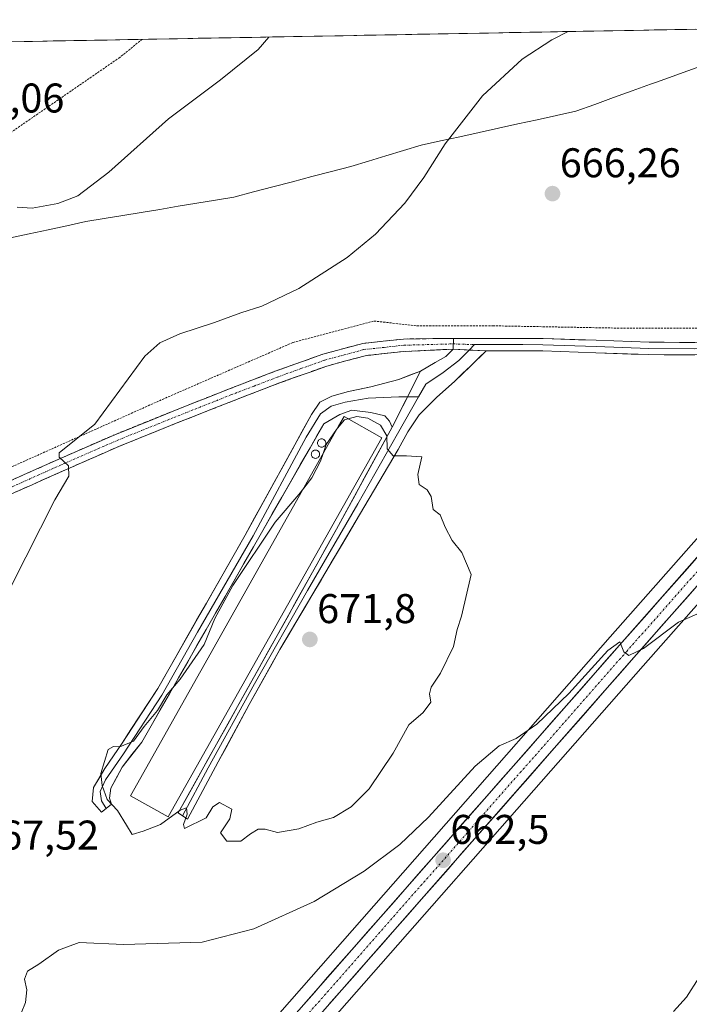
# Model space of a CAD drawing. Units: metres. Extents: x 624086 to 627529, y 4752687 to 4755063.
# Drawn here: x 626299 to 626460, y 4754809 to 4755047 of the extents above; entities that cross this region are included whole.
import ezdxf
from ezdxf.enums import TextEntityAlignment as Align

# ---------------------------------------------------------------- set-up
doc = ezdxf.new("R2010")
doc.units = ezdxf.units.M
doc.header["$MEASUREMENT"] = 0
for name, pattern in [('TRAZO_Y_PUNTO', [1, 0.5, -0.25, 0, -0.25]), ('TRAZOS', [0.75, 0.5, -0.25]), ('TRAZOSX2', [1.5, 1, -0.5])]:
    doc.linetypes.add(name, pattern=pattern)
for name, color, linetype, lineweight in [('Alambrada', 19, 'TRAZOS', 0), ('Camino', 19, 'TRAZOSX2', 0), ('Camino Cxs', 19, 'Continuous', 0), ('Camino eje', 19, 'TRAZO_Y_PUNTO', 0), ('Carretera de calzada única', 19, 'Continuous', 13), ('Carretera de calzada única Cxs', 19, 'Continuous', 13), ('Carretera de calzada única eje', 19, 'TRAZO_Y_PUNTO', 0), ('Carátula', 7, 'Continuous', 5), ('Curva de nivel normal', 36, 'Continuous', 0), ('Edificación industrial', 135, 'Continuous', 13), ('Edificación industrial Cxs', 135, 'Continuous', 13), ('Entidad de ámbito territorial', 19, 'Continuous', 0), ('Entidad de ámbito territorial CxS', 92, 'Continuous', 0), ('Layer 0', 7, 'Continuous', 0), ('Municipio CxS', 142, 'Continuous', 0), ('Núcleo urbano CxS', 19, 'Continuous', 0), ('Prado CxS', 92, 'Continuous', 0), ('Punto de cota en terreno', 7, 'Continuous', 0), ('Rótulo de punto de cota en terreno', 19, 'Continuous', 0), ('Silo', 1, 'Continuous', 0), ('Silo Cxs', 1, 'Continuous', 0)]:
    doc.layers.add(name, color=color, linetype=linetype, lineweight=lineweight)
doc.styles.add('Arial', font='txt', dxfattribs={"height": 0.2})

# ---------------------------------------------------------------- blocks, each defined once
blk = doc.blocks.new('*U152')
at = {"layer": 'Prado CxS', "color": 92, "linetype": 'Continuous', "lineweight": 0}
for points in [[(626285.97, 4754704.05, 655.95), (626300.52, 4754721.21, 657.12), (626336.28, 4754762.07, 657.91), (626359.78, 4754788.61, 659.28), (626449.37, 4754890.63, 664.46), (626495.06, 4754942.43, 665.46), (626505.16, 4754953.49, 666.14), (626505.22, 4754953.56, 666.14), (626508.04, 4754956.88, 666.45), (626515.71, 4754965.89, 667.47), (626520.76, 4754971.82, 668.57), (626540.37, 4754993.25, 669.41), (626585.79, 4755044.49, 668.42)], [(626257.21, 4755040.5, 656.88), (626573.77, 4755046.3, 668.75), (626532.72, 4755000.15, 668.37), (626521.16, 4754987.7, 668.01), (626512.84, 4754978.82, 667.53), (626512.74, 4754978.71, 667.52), (626506.1, 4754970.89, 667.03), (626498.86, 4754962.4, 666.66), (626497.26, 4754960.53, 666.58), (626487.19, 4754949.49, 666.16), (626441.42, 4754897.62, 665.03), (626351.85, 4754795.61, 659.83), (626328.33, 4754769.05, 658.67), (626293.09, 4754728.78, 657.01)]]:
    blk.add_polyline3d(points, dxfattribs=at)
blk = doc.blocks.new('*U186')
at = {"layer": 'Curva de nivel normal', "color": 36, "linetype": 'Continuous', "lineweight": 0}
blk.add_polyline3d([(626298.4, 4755001.3, 660), (626302.04, 4755001.07, 660), (626308.24, 4755002.21, 660), (626313.03, 4755004.08, 660), (626320.51, 4755009.73, 660), (626334.92, 4755022.63, 660), (626347.42, 4755032.02, 660), (626356.53, 4755039.35, 660), (626359.15, 4755042.37, 660)], dxfattribs=at)
blk = doc.blocks.new('5PATER')
at = {"layer": 'Carátula', "linetype": 'Continuous', "lineweight": 5}
h = blk.add_hatch(color=250, dxfattribs=at)
edge = h.paths.add_edge_path()
edge.add_ellipse((0, 0.01), major_axis=(-1.33, -1.34), ratio=0.999422, start_angle=0, end_angle=360)

msp = doc.modelspace()

# ---------------------------------------------------------------- linework, layer by layer
at = {"layer": 'Alambrada', "color": 19, "linetype": 'TRAZOS', "lineweight": 0}
msp.add_polyline3d([(626328.56, 4755041.81, 658.3), (626323.17, 4755037.45, 658.3), (626289.94, 4755014.53, 657.77), (626296.24, 4755001.35, 659.76), (626289.36, 4754996.2, 660.47), (626273.89, 4754982.45, 660.88), (626250.39, 4754935.47, 659.98), (626258.99, 4754933.17, 661.1), (626272.17, 4754932.6, 662.28), (626285.92, 4754934.32, 663.42), (626295.09, 4754937.75, 663.69), (626333.48, 4754954.94, 665.96), (626364.99, 4754968.69, 666.53), (626384.48, 4754973.84, 666.8), (626394.79, 4754972.69, 667.24), (626413.12, 4754972.69, 667.33), (626444.64, 4754972.11, 666.5), (626506.52, 4754972.11, 667.44), (626536.89, 4755005.91, 668.07), (626473.95, 4755044.47, 665.35)], dxfattribs=at)
at = {"layer": 'Camino', "color": 19, "linetype": 'TRAZOSX2', "lineweight": 0}
for points in [[(626250.11, 4754929.78), (626250.34, 4754931.26), (626254.18, 4754930.66), (626257.96, 4754930.06), (626263.95, 4754929.37), (626269.93, 4754929), (626276.52, 4754929.02), (626282.99, 4754930.13), (626289.86, 4754932.44), (626296.62, 4754935.22), (626309.24, 4754940.86), (626321.98, 4754946.42), (626335.67, 4754951.97), (626349.39, 4754957.4), (626360.65, 4754961.73), (626372.17, 4754965.85), (626381.75, 4754968.44), (626391.58, 4754969.5), (626398.77, 4754969.6), (626403.63, 4754969.62)], [(626403.52, 4754967.05), (626391.62, 4754966.5), (626382.31, 4754965.47), (626373.07, 4754962.98), (626361.7, 4754958.9), (626350.48, 4754954.59), (626336.79, 4754949.17), (626323.15, 4754943.65), (626310.46, 4754938.11), (626297.81, 4754932.45), (626290.91, 4754929.62), (626283.73, 4754927.2), (626276.79, 4754926.01), (626269.84, 4754925.99), (626263.68, 4754926.37), (626257.55, 4754927.08), (626253.71, 4754927.68), (626249.87, 4754928.29), (626250.11, 4754929.78)]]:
    msp.add_lwpolyline(points, dxfattribs=at)
at = {"layer": 'Camino Cxs', "color": 19, "linetype": 'Continuous', "lineweight": 0}
msp.add_lwpolyline([(626403.63, 4754969.62), (626403.52, 4754967.05)], dxfattribs=at)
msp.add_polyline3d([(626296.62, 4754935.22, 663.88), (626300.83, 4754937.1, 664.25), (626305.03, 4754938.98, 664.54), (626309.24, 4754940.86, 664.75), (626313.49, 4754942.71, 665.08), (626317.73, 4754944.57, 665.3), (626321.98, 4754946.42, 665.48), (626326.54, 4754948.27, 665.87), (626331.11, 4754950.12, 666.13), (626335.67, 4754951.97, 666.4), (626340.24, 4754953.78, 666.72), (626344.82, 4754955.59, 666.97), (626349.39, 4754957.4, 667.23), (626353.14, 4754958.84, 667.41), (626356.9, 4754960.29, 667.52), (626360.65, 4754961.73, 667.53), (626364.49, 4754963.1, 667.62), (626368.33, 4754964.48, 667.54), (626372.17, 4754965.85, 667.4), (626376.96, 4754967.15, 667.56), (626381.75, 4754968.44, 667.59), (626386.67, 4754968.97, 667.59), (626391.58, 4754969.5, 667.53), (626395.18, 4754969.55, 667.67), (626398.77, 4754969.6, 667.73), (626403.63, 4754969.62, 667.69), (626403.52, 4754967.05, 667.79), (626403.52, 4754967.05, 667.79), (626399.55, 4754966.86, 667.89), (626395.59, 4754966.68, 667.92), (626391.62, 4754966.5, 667.78), (626386.97, 4754965.99, 667.71), (626382.31, 4754965.47, 667.66), (626377.69, 4754964.23, 667.66), (626373.07, 4754962.98, 667.8), (626369.28, 4754961.62, 667.85), (626365.49, 4754960.26, 667.74), (626361.7, 4754958.9, 667.71), (626357.96, 4754957.46, 667.71), (626354.22, 4754956.03, 667.52), (626350.48, 4754954.59, 667.34), (626345.92, 4754952.78, 667.18), (626341.35, 4754950.98, 666.86), (626336.79, 4754949.17, 666.61), (626332.24, 4754947.33, 666.36), (626327.7, 4754945.49, 665.99), (626323.15, 4754943.65, 665.73), (626318.92, 4754941.8, 665.48), (626314.69, 4754939.96, 665.13), (626310.46, 4754938.11, 664.87), (626306.24, 4754936.22, 664.61), (626302.03, 4754934.34, 664.29), (626297.81, 4754932.45, 664.04)], dxfattribs=at)
at = {"layer": 'Camino eje', "color": 19, "linetype": 'TRAZO_Y_PUNTO', "lineweight": 0}
for points in [[(626297.22, 4754933.84), (626303.54, 4754936.67), (626309.85, 4754939.49), (626322.57, 4754945.04), (626329.41, 4754947.81), (626336.23, 4754950.57), (626349.94, 4754956), (626355.55, 4754958.15), (626361.18, 4754960.32), (626366.86, 4754962.36), (626372.62, 4754964.42), (626377.24, 4754965.66), (626382.03, 4754966.96), (626386.95, 4754967.49), (626391.67, 4754968), (626403.57, 4754968.33)], [(626403.57, 4754968.33), (626408.67, 4754968.14)]]:
    msp.add_lwpolyline(points, dxfattribs=at)
at = {"layer": 'Carretera de calzada única', "color": 19, "linetype": 'Continuous', "lineweight": 13}
for points in [[(626296.02, 4754727.58), (626330.58, 4754767.07), (626354.1, 4754793.63), (626443.67, 4754895.64), (626489.42, 4754947.49), (626499.51, 4754958.54), (626501.15, 4754960.46)], [(626505.76, 4754958.82), (626502.94, 4754955.51), (626492.83, 4754944.43), (626447.12, 4754892.61), (626357.53, 4754790.59), (626334.03, 4754764.05), (626299.05, 4754724.23)]]:
    msp.add_lwpolyline(points, dxfattribs=at)
at = {"layer": 'Carretera de calzada única Cxs', "color": 19, "linetype": 'Continuous', "lineweight": 13}
for points in [[(626366.9, 4754808.2, 660.5), (626370.09, 4754811.85, 660.7), (626373.29, 4754815.49, 660.9), (626376.49, 4754819.13, 661.14), (626379.69, 4754822.78, 661.34), (626382.89, 4754826.42, 661.55), (626386.09, 4754830.06, 661.81), (626389.29, 4754833.71, 662.02), (626392.49, 4754837.35, 662.2), (626395.69, 4754840.99, 662.45), (626398.89, 4754844.64, 662.65), (626402.08, 4754848.28, 662.72), (626405.28, 4754851.92, 663.02), (626408.48, 4754855.56, 663.29), (626411.68, 4754859.21, 663.36), (626414.88, 4754862.85, 663.64), (626418.08, 4754866.49, 663.93), (626421.28, 4754870.14, 663.97), (626424.48, 4754873.78, 664.19), (626427.68, 4754877.42, 664.38), (626430.87, 4754881.07, 664.6), (626434.07, 4754884.71, 664.77), (626437.27, 4754888.35, 664.71), (626440.47, 4754892, 664.93), (626443.67, 4754895.64, 665), (626446.94, 4754899.34, 665.01), (626450.21, 4754903.05, 665.2), (626453.47, 4754906.75, 665.21), (626456.74, 4754910.45, 665.3), (626460.01, 4754914.16, 665.38), (626463.28, 4754917.86, 665.36)], [(626463.45, 4754911.12, 665.28), (626460.18, 4754907.42, 665.22), (626456.92, 4754903.71, 665.15), (626453.65, 4754900.01, 665.03), (626450.39, 4754896.31, 664.94), (626447.12, 4754892.61, 664.9), (626443.92, 4754888.97, 664.76), (626440.72, 4754885.32, 664.67), (626437.52, 4754881.68, 664.52), (626434.32, 4754878.04, 664.38), (626431.12, 4754874.39, 664.2), (626427.92, 4754870.75, 664.09), (626424.72, 4754867.11, 663.96), (626421.52, 4754863.46, 663.69), (626418.32, 4754859.82, 663.57), (626415.12, 4754856.17, 663.34), (626411.92, 4754852.53, 663.04), (626408.72, 4754848.89, 662.82), (626405.52, 4754845.24, 662.61), (626402.33, 4754841.6, 662.37), (626399.13, 4754837.96, 662.17), (626395.93, 4754834.31, 661.95), (626392.73, 4754830.67, 661.73), (626389.53, 4754827.03, 661.52), (626386.33, 4754823.38, 661.39), (626383.13, 4754819.74, 661.19), (626379.93, 4754816.1, 660.99), (626376.73, 4754812.45, 660.82), (626373.53, 4754808.81, 660.59)]]:
    msp.add_polyline3d(points, dxfattribs=at)
at = {"layer": 'Carretera de calzada única eje', "color": 19, "linetype": 'TRAZO_Y_PUNTO', "lineweight": 0}
msp.add_lwpolyline([(626507.45, 4754964.34), (626505.33, 4754961.84), (626501.23, 4754957.01), (626496.17, 4754951.48), (626491.14, 4754945.96), (626468.26, 4754920.02), (626445.39, 4754894.13), (626355.82, 4754792.1), (626332.3, 4754765.56), (626314.42, 4754745.11), (626296.69, 4754724.86), (626295.9, 4754723.94)], dxfattribs=at)
at = {"layer": 'Curva de nivel normal', "color": 36, "linetype": 'Continuous', "lineweight": 0}
for points in [[(626297.11, 4754909.99, 665), (626307.54, 4754930.72, 665), (626310.92, 4754936.4, 665), (626310.84, 4754938.86, 665), (626308.54, 4754940.98, 665), (626308.56, 4754942.02, 665), (626317.17, 4754948.94, 665), (626329.25, 4754965.38, 665), (626332.81, 4754968.57, 665), (626337.66, 4754970.75, 665), (626345.99, 4754973.5, 665), (626352.33, 4754975.83, 665), (626357.46, 4754977.43, 665), (626366.35, 4754981.72, 665), (626377.96, 4754989.16, 665), (626384.86, 4754994.83, 665), (626391.87, 4755002.25, 665), (626396.45, 4755008.44, 665), (626401.61, 4755016.62, 665), (626410.66, 4755028.18, 665), (626420.16, 4755037.04, 665), (626427.31, 4755041.66, 665), (626431.31, 4755043.69, 665)], [(626367.53, 4754933.51, 670), (626366.38, 4754932.02, 670), (626360.6, 4754925.28, 670), (626350.42, 4754910.05, 670), (626346.09, 4754902.05, 670), (626343.55, 4754895.78, 670), (626337.75, 4754887.46, 670), (626334.56, 4754883.64, 670), (626332.29, 4754879.85, 670), (626329.02, 4754875.98, 670), (626326.45, 4754872.5, 670), (626323.18, 4754871.12, 670), (626321.64, 4754871.15, 670), (626320.39, 4754870.42, 670), (626318.64, 4754864.67, 670), (626318.91, 4754861.76, 670), (626320.11, 4754858.4, 670), (626322.59, 4754855.69, 670), (626324.83, 4754852.2, 670), (626326.14, 4754849.91, 670), (626328.84, 4754850.78, 670), (626332.99, 4754852.37, 670), (626337.76, 4754855.81, 670), (626339.26, 4754856.39, 670), (626339.44, 4754854.88, 670), (626338.52, 4754852.32, 670), (626338.79, 4754851.37, 670), (626343.99, 4754853.93, 670), (626345.58, 4754856.6, 670), (626347.19, 4754857.66, 670), (626350.16, 4754856.06, 670), (626349.69, 4754853.69, 670), (626347.48, 4754850.35, 670), (626348.97, 4754848.3, 670), (626352.33, 4754848.31, 670), (626354.66, 4754850.12, 670), (626356.56, 4754851.26, 670), (626358.25, 4754851.19, 670), (626361.22, 4754850.43, 670), (626366.33, 4754851.27, 670), (626370.66, 4754852.94, 670), (626374.74, 4754854.06, 670), (626379, 4754856.6, 670), (626383.27, 4754860.98, 670), (626389.1, 4754869.53, 670), (626392.85, 4754876.37, 670), (626396.33, 4754879.34, 670), (626398.14, 4754881.88, 670), (626397.81, 4754883.9, 670), (626398.24, 4754885.53, 670), (626400.47, 4754888.9, 670), (626403.67, 4754895.29, 670), (626404.54, 4754899.44, 670), (626405.59, 4754902.62, 670), (626407.92, 4754912.64, 670), (626405.64, 4754918, 670), (626403.33, 4754920.88, 670), (626401.65, 4754924.06, 670), (626400.41, 4754927.04, 670), (626398.7, 4754928.38, 670), (626398.22, 4754931.46, 670), (626397.32, 4754933.07, 670), (626395.35, 4754934.37, 670), (626395.04, 4754936.8, 670), (626395.99, 4754941.11, 670), (626392.33, 4754941.34, 670), (626389.12, 4754941.29, 670), (626387.68, 4754942.99, 670), (626387.55, 4754946.1, 670), (626386.01, 4754948.7, 670), (626383.01, 4754950.37, 670), (626380.36, 4754950.8, 670), (626378.27, 4754950.24, 670)], [(626378.27, 4754950.24, 670), (626377.33, 4754949.99, 670), (626375.67, 4754947.97, 670)], [(626375.67, 4754947.97, 670), (626375.44, 4754947.69, 670), (626372.94, 4754944.02, 670), (626372.11, 4754941.65, 670)], [(626372.11, 4754941.65, 670), (626371.54, 4754940.02, 670), (626369.46, 4754936.02, 670), (626367.53, 4754933.51, 670)], [(626464.33, 4754903.99, 665), (626457.89, 4754901.19, 665), (626449.42, 4754894.86, 665), (626445.87, 4754893.14, 665), (626444.68, 4754894.01, 665), (626443.77, 4754896.45, 665), (626440.86, 4754894.3, 665), (626431.43, 4754883.94, 665), (626423.75, 4754876.6, 665), (626418.77, 4754873.07, 665), (626414.66, 4754871.3, 665), (626408.86, 4754866.46, 665), (626397.57, 4754854.15, 665), (626390.72, 4754847.54, 665), (626382.12, 4754841.08, 665), (626370.05, 4754833.8, 665), (626355.5, 4754827.16, 665), (626343.05, 4754823.99, 665), (626324.06, 4754823.42, 665), (626313.36, 4754823.89, 665), (626308.37, 4754822.03, 665), (626303.67, 4754818.63, 665), (626300.94, 4754816.99, 665), (626300.18, 4754815.07, 665), (626300.77, 4754812.44, 665), (626300.46, 4754809.36, 665), (626298.35, 4754804.24, 665)], [(626456.69, 4754807.22, 665), (626459.81, 4754810.69, 665), (626462.8, 4754815.35, 665)]]:
    msp.add_polyline3d(points, dxfattribs=at)
at = {"layer": 'Edificación industrial', "color": 135, "linetype": 'Continuous', "lineweight": 13}
msp.add_polyline3d([(626386.36, 4754945.68, 669.98), (626334.83, 4754854.17, 669.98), (626325.74, 4754859.29, 670.33), (626375.94, 4754948.45, 669.82), (626377.26, 4754950.81, 669.8), (626386.36, 4754945.68, 669.98)], dxfattribs=at)
at = {"layer": 'Edificación industrial Cxs', "color": 135, "linetype": 'Continuous', "lineweight": 13}
msp.add_polyline3d([(626386.36, 4754945.68, 669.98), (626334.83, 4754854.17, 669.98), (626325.74, 4754859.29, 670.33), (626375.94, 4754948.45, 669.82), (626377.26, 4754950.81, 669.8), (626386.36, 4754945.68, 669.98)], close=True, dxfattribs=at)
at = {"layer": 'Entidad de ámbito territorial', "color": 19, "linetype": 'Continuous', "lineweight": 0}
msp.add_polyline3d([(626462.39, 4755034.98, 666.29), (626459.04, 4755033.8, 666.33), (626455.69, 4755032.61, 666.32), (626452.34, 4755031.43, 666.23), (626451.09, 4755030.99, 666.21), (626446.7, 4755029.4, 666.31), (626442.19, 4755027.76, 666.16), (626437.67, 4755026.12, 666.09), (626433.16, 4755024.48, 666.03), (626428.49, 4755023.45, 665.93), (626423.83, 4755022.43, 665.8), (626419.16, 4755021.4, 665.64), (626414.5, 4755020.38, 665.46), (626409.83, 4755019.35, 665.28), (626405.16, 4755018.32, 665.07), (626400.5, 4755017.3, 664.86), (626395.83, 4755016.27, 664.62), (626391.59, 4755014.99, 664.38), (626387.36, 4755013.72, 664.1), (626383.12, 4755012.45, 663.87), (626378.89, 4755011.17, 663.64), (626374.19, 4755009.93, 663.37), (626369.49, 4755008.69, 663.13), (626364.79, 4755007.46, 662.94), (626360.09, 4755006.22, 662.75), (626355.39, 4755004.98, 662.54), (626350.69, 4755003.74, 662.33), (626346.22, 4755003, 662.12), (626341.76, 4755002.26, 661.88), (626337.29, 4755001.52, 661.65), (626332.83, 4755000.79, 661.39), (626328.37, 4755000.05, 661.15), (626323.9, 4754999.31, 661), (626319.43, 4754998.57, 660.92), (626314.97, 4754997.83, 660.82), (626310.43, 4754996.85, 660.71), (626305.89, 4754995.87, 660.67), (626301.35, 4754994.89, 660.73), (626296.82, 4754993.92, 660.92)], dxfattribs=at)
msp.add_polyline3d([(626462.39, 4755034.98, 666.29), (626459.04, 4755033.8, 666.33), (626455.69, 4755032.61, 666.32), (626452.34, 4755031.43, 666.23), (626451.09, 4755030.99, 666.21), (626446.7, 4755029.4, 666.31), (626442.19, 4755027.76, 666.16), (626437.67, 4755026.12, 666.09), (626433.16, 4755024.48, 666.03), (626428.49, 4755023.45, 665.93), (626423.83, 4755022.43, 665.8), (626419.16, 4755021.4, 665.64), (626414.5, 4755020.38, 665.46), (626409.83, 4755019.35, 665.28), (626405.16, 4755018.32, 665.07), (626400.5, 4755017.3, 664.86), (626395.83, 4755016.27, 664.62), (626391.59, 4755014.99, 664.38), (626387.36, 4755013.72, 664.1), (626383.12, 4755012.45, 663.87), (626378.89, 4755011.17, 663.64), (626374.19, 4755009.93, 663.37), (626369.49, 4755008.69, 663.13), (626364.79, 4755007.46, 662.94), (626360.09, 4755006.22, 662.75), (626355.39, 4755004.98, 662.54), (626350.69, 4755003.74, 662.33), (626346.22, 4755003, 662.12), (626341.76, 4755002.26, 661.88), (626337.29, 4755001.52, 661.65), (626332.83, 4755000.79, 661.39), (626328.37, 4755000.05, 661.15), (626323.9, 4754999.31, 661), (626319.43, 4754998.57, 660.92), (626314.97, 4754997.83, 660.82), (626310.43, 4754996.85, 660.71), (626305.89, 4754995.87, 660.67), (626301.35, 4754994.89, 660.73), (626296.82, 4754993.92, 660.92)], dxfattribs=at)
at = {"layer": 'Entidad de ámbito territorial CxS', "color": 92, "linetype": 'Continuous', "lineweight": 0}
for points in [[(626295.15, 4755041.2, 657.26), (626300.15, 4755041.29, 657.35), (626305.14, 4755041.38, 657.39), (626310.13, 4755041.47, 657.49), (626315.12, 4755041.56, 657.62), (626320.11, 4755041.65, 657.79), (626325.1, 4755041.75, 658.1), (626330.09, 4755041.84, 658.39), (626335.08, 4755041.93, 658.57), (626340.07, 4755042.02, 658.76), (626345.06, 4755042.11, 658.98), (626350.05, 4755042.2, 659.24), (626355.04, 4755042.29, 659.55), (626360.03, 4755042.39, 659.95), (626365.02, 4755042.48, 660.36), (626370.01, 4755042.57, 660.77), (626375.01, 4755042.66, 661.22), (626380, 4755042.75, 661.75), (626384.99, 4755042.84, 662.29), (626389.98, 4755042.93, 662.87), (626394.97, 4755043.03, 663.38), (626399.96, 4755043.12, 663.75), (626404.95, 4755043.21, 663.98), (626409.94, 4755043.3, 664.17), (626414.93, 4755043.39, 664.35), (626419.92, 4755043.48, 664.52), (626424.91, 4755043.57, 664.7), (626429.9, 4755043.67, 664.87), (626434.89, 4755043.76, 665.05), (626439.88, 4755043.85, 665.19), (626444.88, 4755043.94, 665.32), (626449.87, 4755044.03, 665.45), (626454.86, 4755044.12, 665.44), (626459.85, 4755044.21, 665.43), (626464.84, 4755044.31, 665.37)], [(626462.39, 4755034.98, 666.29), (626459.04, 4755033.8, 666.33), (626455.69, 4755032.61, 666.32), (626452.34, 4755031.43, 666.23), (626451.09, 4755030.99, 666.21), (626446.7, 4755029.4, 666.31), (626442.19, 4755027.76, 666.16), (626437.67, 4755026.12, 666.09), (626433.16, 4755024.48, 666.03), (626428.49, 4755023.45, 665.93), (626423.83, 4755022.43, 665.8), (626419.16, 4755021.4, 665.64), (626414.5, 4755020.38, 665.46), (626409.83, 4755019.35, 665.28), (626405.16, 4755018.32, 665.07), (626400.5, 4755017.3, 664.86), (626395.83, 4755016.27, 664.62), (626391.59, 4755014.99, 664.38), (626387.36, 4755013.72, 664.1), (626383.12, 4755012.45, 663.87), (626378.89, 4755011.17, 663.64), (626374.19, 4755009.93, 663.37), (626369.49, 4755008.69, 663.13), (626364.79, 4755007.46, 662.94), (626360.09, 4755006.22, 662.75), (626355.39, 4755004.98, 662.54), (626350.69, 4755003.74, 662.33), (626346.22, 4755003, 662.12), (626341.76, 4755002.26, 661.88), (626337.29, 4755001.52, 661.65), (626332.83, 4755000.79, 661.39), (626328.37, 4755000.05, 661.15), (626323.9, 4754999.31, 661), (626319.43, 4754998.57, 660.92), (626314.97, 4754997.83, 660.82), (626310.43, 4754996.85, 660.71), (626305.89, 4754995.87, 660.67), (626301.35, 4754994.89, 660.73), (626296.82, 4754993.92, 660.92)], [(626296.82, 4754993.92, 660.92), (626301.35, 4754994.89, 660.73), (626305.89, 4754995.87, 660.67), (626310.43, 4754996.85, 660.71), (626314.97, 4754997.83, 660.82), (626319.43, 4754998.57, 660.92), (626323.9, 4754999.31, 661), (626328.37, 4755000.05, 661.15), (626332.83, 4755000.79, 661.39), (626337.29, 4755001.52, 661.65), (626341.76, 4755002.26, 661.88), (626346.22, 4755003, 662.12), (626350.69, 4755003.74, 662.33), (626355.39, 4755004.98, 662.54), (626360.09, 4755006.22, 662.75), (626364.79, 4755007.46, 662.94), (626369.49, 4755008.69, 663.13), (626374.19, 4755009.93, 663.37), (626378.89, 4755011.17, 663.64), (626383.12, 4755012.45, 663.87), (626387.36, 4755013.72, 664.1), (626391.59, 4755014.99, 664.38), (626395.83, 4755016.27, 664.62), (626400.5, 4755017.3, 664.86), (626405.16, 4755018.32, 665.07), (626409.83, 4755019.35, 665.28), (626414.5, 4755020.38, 665.46), (626419.16, 4755021.4, 665.64), (626423.83, 4755022.43, 665.8), (626428.49, 4755023.45, 665.93), (626433.16, 4755024.48, 666.03), (626437.67, 4755026.12, 666.09), (626442.19, 4755027.76, 666.16), (626446.7, 4755029.4, 666.31), (626451.09, 4755030.99, 666.21), (626452.34, 4755031.43, 666.23), (626455.69, 4755032.61, 666.32), (626459.04, 4755033.8, 666.33), (626462.39, 4755034.98, 666.29)]]:
    msp.add_polyline3d(points, dxfattribs=at)
at = {"layer": 'Layer 0', "linetype": 'Continuous', "lineweight": 0}
for points in [[(626403.63, 4754969.62), (626403.52, 4754967.05)], [(626508.47, 4754968.95), (626502.74, 4754969.37), (626500.62, 4754969.55), (626498.51, 4754969.57), (626490.85, 4754968.99), (626481.86, 4754968.86), (626472.88, 4754968.74), (626461.81, 4754968.67), (626450.77, 4754968.74), (626438.04, 4754969.19), (626425.22, 4754969.63), (626415.5, 4754969.66), (626405.83, 4754969.63), (626403.63, 4754969.62)], [(626408.67, 4754968.14), (626407.41, 4754966.85)], [(626505.26, 4754965.29), (626504.51, 4754965.62), (626502.6, 4754966.11), (626498.9, 4754966.85), (626494.59, 4754967.41), (626490.88, 4754967.49), (626481.88, 4754967.36), (626472.9, 4754967.24), (626461.81, 4754967.17), (626450.74, 4754967.24), (626437.99, 4754967.69), (626425.2, 4754968.13), (626420.34, 4754968.14), (626415.5, 4754968.15), (626408.67, 4754968.14)], [(626411.51, 4754966.64), (626407.72, 4754962.98), (626403.92, 4754959.33), (626399.52, 4754955.36), (626395.34, 4754951.2), (626392.65, 4754947.13), (626390.29, 4754942.82), (626383.31, 4754930.98), (626369.49, 4754907.62), (626361.8, 4754894.54), (626354.38, 4754881.31), (626346.93, 4754867.46), (626339.47, 4754853.6), (626338.3, 4754854.45)], [(626407.41, 4754966.85), (626404.95, 4754964.33), (626401.12, 4754961.46), (626396.97, 4754958.59), (626395.22, 4754955.56)], [(626395.7, 4754961.78), (626399.21, 4754963.85), (626401.76, 4754965.29), (626403.52, 4754967.05)], [(626403.52, 4754967.05), (626411.51, 4754966.64)], [(626403.52, 4754967.05), (626411.51, 4754966.64)], [(626411.51, 4754966.64), (626415.5, 4754966.64), (626425.17, 4754966.62), (626437.94, 4754966.18), (626450.7, 4754965.73), (626461.81, 4754965.66), (626472.91, 4754965.73), (626481.9, 4754965.85), (626490.9, 4754965.98), (626493.78, 4754965.44), (626496.66, 4754964.89), (626498.77, 4754963.87), (626501.15, 4754960.46)], [(626319.87, 4754856.21), (626318.78, 4754855.34), (626316.54, 4754857.89), (626316.86, 4754861.24), (626319.58, 4754865.87), (626323.73, 4754871.94), (626332.34, 4754885.18), (626353.41, 4754922.2), (626369.37, 4754951.25), (626371.44, 4754954.28), (626374.31, 4754955.72), (626378.3, 4754956.83), (626383.73, 4754957.95), (626390.43, 4754959.71), (626395.7, 4754961.78)], [(626395.7, 4754961.78), (626388.83, 4754948.22)], [(626395.7, 4754961.78), (626388.83, 4754948.22)], [(626392.55, 4754955.56), (626390.43, 4754955.56), (626383.09, 4754955.24), (626377.5, 4754954.28), (626374.15, 4754953.32), (626371.6, 4754951.41), (626368.09, 4754945.82), (626355.32, 4754922.04), (626341.92, 4754898.75), (626333.3, 4754883.59), (626324.04, 4754869.38), (626319.74, 4754863.16), (626318.46, 4754860.29), (626318.78, 4754858.05), (626319.87, 4754856.21)], [(626395.22, 4754955.56), (626390.11, 4754946.62), (626380.54, 4754929.7), (626368.41, 4754908.8), (626355.64, 4754886.3), (626344.47, 4754866.03), (626338.3, 4754854.45)], [(626395.22, 4754955.56), (626392.55, 4754955.56)], [(626388.83, 4754948.22), (626388.2, 4754949.65), (626387.08, 4754950.93), (626383.73, 4754951.73), (626379.1, 4754952.37), (626376.23, 4754951.25), (626372.4, 4754949.01), (626369.05, 4754943.27), (626343.99, 4754899.38), (626328.51, 4754872.25), (626323.73, 4754866.19), (626321.01, 4754861.08), (626320.69, 4754858.69), (626321.17, 4754857.25), (626319.87, 4754856.21)], [(626338.3, 4754854.45), (626337.29, 4754855.18), (626375.43, 4754923.64), (626388.83, 4754948.22)]]:
    msp.add_lwpolyline(points, dxfattribs=at)
msp.add_polyline3d([(626461.81, 4754965.66, 666.51), (626458.11, 4754965.68, 666.52), (626454.4, 4754965.71, 666.56), (626450.7, 4754965.73, 666.62), (626446.45, 4754965.88, 666.62), (626442.19, 4754966.03, 666.71), (626437.94, 4754966.18, 666.79), (626433.68, 4754966.33, 666.88), (626429.43, 4754966.47, 667), (626425.17, 4754966.62, 667.14), (626420.34, 4754966.63, 667.32), (626415.5, 4754966.64, 667.51), (626411.51, 4754966.64, 667.61), (626407.51, 4754966.84, 667.69), (626403.52, 4754967.05, 667.79), (626403.63, 4754969.62, 667.69), (626405.83, 4754969.63, 667.65), (626410.67, 4754969.65, 667.54), (626415.5, 4754969.66, 667.41), (626420.36, 4754969.65, 667.2), (626425.22, 4754969.63, 667.07), (626429.49, 4754969.48, 666.96), (626433.77, 4754969.34, 666.84), (626438.04, 4754969.19, 666.74), (626442.28, 4754969.04, 666.66), (626446.53, 4754968.89, 666.63), (626450.77, 4754968.74, 666.61), (626454.45, 4754968.72, 666.62), (626458.13, 4754968.69, 666.63), (626461.81, 4754968.67, 666.62)], dxfattribs=at)
for points in [[(626411.51, 4754966.64, 667.61), (626409.62, 4754964.81, 667.68), (626407.72, 4754962.98, 667.8), (626405.82, 4754961.16, 668.07), (626403.92, 4754959.33, 668.32), (626401.72, 4754957.35, 668.54), (626399.52, 4754955.36, 668.88), (626397.43, 4754953.28, 669.15), (626395.34, 4754951.2, 669.42), (626392.65, 4754947.13, 669.76), (626390.29, 4754942.82, 669.94), (626387.96, 4754938.87, 670.05), (626385.64, 4754934.93, 670.09), (626383.31, 4754930.98, 670.13), (626381.01, 4754927.09, 670.15), (626378.7, 4754923.19, 670.21), (626376.4, 4754919.3, 670.17), (626374.1, 4754915.41, 670.27), (626371.79, 4754911.51, 670.2), (626369.49, 4754907.62, 670.27), (626367.57, 4754904.35, 670.23), (626365.65, 4754901.08, 670.3), (626363.72, 4754897.81, 670.35), (626361.8, 4754894.54, 670.2), (626359.95, 4754891.23, 670.26), (626358.09, 4754887.93, 670.26), (626356.24, 4754884.62, 670.23), (626354.38, 4754881.31, 670.31), (626352.52, 4754877.85, 670.26), (626350.66, 4754874.39, 670.27), (626348.79, 4754870.92, 670.26), (626346.93, 4754867.46, 670.18), (626345.07, 4754864, 670.29), (626343.2, 4754860.53, 670.11), (626341.34, 4754857.07, 670.02), (626339.47, 4754853.6, 669.92), (626337.29, 4754855.18, 669.96), (626339.67, 4754859.46, 670.12), (626342.06, 4754863.74, 670.19), (626344.44, 4754868.02, 670.16), (626346.82, 4754872.29, 670.17), (626349.21, 4754876.57, 670.21), (626351.59, 4754880.85, 670.17), (626353.98, 4754885.13, 670.21), (626356.36, 4754889.41, 670.17), (626358.74, 4754893.69, 670.2), (626361.13, 4754897.97, 670.12), (626363.51, 4754902.25, 670.17), (626365.89, 4754906.53, 670.1), (626368.28, 4754910.8, 670.15), (626370.66, 4754915.08, 670.09), (626373.05, 4754919.36, 670.1), (626375.43, 4754923.64, 670.08), (626377.66, 4754927.74, 670.09), (626379.9, 4754931.83, 670.05), (626382.13, 4754935.93, 670.06), (626384.37, 4754940.02, 670.04), (626386.6, 4754944.12, 669.98), (626388.83, 4754948.22, 669.87), (626390.55, 4754951.61, 669.62), (626392.27, 4754955, 669.37), (626393.98, 4754958.39, 669.09), (626395.7, 4754961.78, 668.37), (626399.21, 4754963.85, 668.02), (626401.76, 4754965.29, 667.9), (626403.52, 4754967.05, 667.79), (626407.51, 4754966.84, 667.69), (626411.51, 4754966.64, 667.61)], [(626388.83, 4754948.22, 669.87), (626388.2, 4754949.65, 669.83), (626387.08, 4754950.93, 669.82), (626383.73, 4754951.73, 669.84), (626379.1, 4754952.37, 669.77), (626376.23, 4754951.25, 669.74), (626372.4, 4754949.01, 669.66), (626370.72, 4754946.14, 669.72), (626369.05, 4754943.27, 669.74), (626366.77, 4754939.28, 669.67), (626364.49, 4754935.29, 669.73), (626362.21, 4754931.3, 669.78), (626359.94, 4754927.31, 669.8), (626357.66, 4754923.32, 669.82), (626355.38, 4754919.33, 669.85), (626353.1, 4754915.34, 669.84), (626350.83, 4754911.35, 669.89), (626348.55, 4754907.36, 669.92), (626346.27, 4754903.37, 669.91), (626343.99, 4754899.38, 669.87), (626341.78, 4754895.51, 669.86), (626339.57, 4754891.63, 669.89), (626337.36, 4754887.76, 669.93), (626335.15, 4754883.88, 669.98), (626332.94, 4754880.01, 669.99), (626330.72, 4754876.13, 670.03), (626328.51, 4754872.25, 670.06), (626326.12, 4754869.22, 670.06), (626323.73, 4754866.19, 670.14), (626322.37, 4754863.64, 670.16), (626321.01, 4754861.08, 670.05), (626320.69, 4754858.69, 670), (626321.17, 4754857.25, 669.99), (626318.78, 4754855.34, 669.88), (626316.54, 4754857.89, 669.81), (626316.86, 4754861.24, 669.82), (626318.22, 4754863.56, 669.9), (626319.58, 4754865.87, 669.95), (626321.65, 4754868.9, 670.02), (626323.73, 4754871.94, 669.96), (626325.88, 4754875.25, 669.9), (626328.03, 4754878.56, 669.91), (626330.19, 4754881.87, 669.86), (626332.34, 4754885.18, 669.85), (626334.68, 4754889.29, 669.79), (626337.02, 4754893.41, 669.75), (626339.36, 4754897.52, 669.67), (626341.7, 4754901.64, 669.72), (626344.05, 4754905.75, 669.72), (626346.39, 4754909.86, 669.73), (626348.73, 4754913.98, 669.69), (626351.07, 4754918.09, 669.61), (626353.41, 4754922.2, 669.64), (626355.69, 4754926.35, 669.6), (626357.97, 4754930.5, 669.6), (626360.25, 4754934.65, 669.57), (626362.53, 4754938.8, 669.47), (626364.81, 4754942.95, 669.43), (626367.09, 4754947.1, 669.41), (626369.37, 4754951.25, 669.47), (626371.44, 4754954.28, 669.34), (626374.31, 4754955.72, 669.14), (626378.3, 4754956.83, 669.2), (626381.02, 4754957.39, 669.31), (626383.73, 4754957.95, 669.38), (626387.08, 4754958.83, 669.33), (626390.43, 4754959.71, 668.99), (626393.06, 4754960.74, 668.63), (626395.7, 4754961.78, 668.37), (626393.98, 4754958.39, 669.09), (626392.27, 4754955, 669.37), (626390.55, 4754951.61, 669.62), (626388.83, 4754948.22, 669.87)]]:
    msp.add_polyline3d(points, close=True, dxfattribs=at)
at = {"layer": 'Municipio CxS', "color": 142, "linetype": 'Continuous', "lineweight": 0}
msp.add_polyline3d([(626297.13, 4755041.23, 657.29), (626302.12, 4755041.32, 657.37), (626307.12, 4755041.42, 657.41), (626312.11, 4755041.51, 657.54), (626317.11, 4755041.6, 657.68), (626322.11, 4755041.69, 657.89), (626327.1, 4755041.78, 658.23), (626332.1, 4755041.87, 658.48), (626337.1, 4755041.97, 658.64), (626342.09, 4755042.06, 658.84), (626347.09, 4755042.15, 659.08), (626352.09, 4755042.24, 659.35), (626357.08, 4755042.33, 659.7), (626362.08, 4755042.42, 660.13), (626367.07, 4755042.52, 660.52), (626372.07, 4755042.61, 660.95), (626377.07, 4755042.7, 661.42), (626382.06, 4755042.79, 661.98), (626387.06, 4755042.88, 662.52), (626392.06, 4755042.97, 663.11), (626397.05, 4755043.06, 663.56), (626402.05, 4755043.16, 663.87), (626407.04, 4755043.25, 664.06), (626412.04, 4755043.34, 664.24), (626417.04, 4755043.43, 664.43), (626422.03, 4755043.52, 664.59), (626427.03, 4755043.61, 664.78), (626432.03, 4755043.71, 664.94), (626437.02, 4755043.8, 665.12), (626442.02, 4755043.89, 665.24), (626447.01, 4755043.98, 665.38), (626452.01, 4755044.07, 665.48), (626457.01, 4755044.16, 665.42), (626462, 4755044.25, 665.42)], dxfattribs=at)
at = {"layer": 'Núcleo urbano CxS', "color": 19, "linetype": 'Continuous', "lineweight": 0}
for points in [[(626156.92, 4754571.97, 660.61), (626209.06, 4754631.62, 657.61), (626213.67, 4754636.94, 657.39), (626248.56, 4754677.21, 656.68), (626267.21, 4754698.63, 656.64), (626277.94, 4754710.96, 656.72), (626288.48, 4754723.37, 656.95), (626292.51, 4754728.12, 656.99), (626293.09, 4754728.78, 657.01), (626328.33, 4754769.05, 658.67), (626351.85, 4754795.61, 659.83), (626441.42, 4754897.62, 665.03), (626487.19, 4754949.49, 666.16), (626497.26, 4754960.53, 666.58), (626498.86, 4754962.4, 666.66), (626506.1, 4754970.89, 667.03), (626512.74, 4754978.71, 667.52), (626512.84, 4754978.82, 667.53), (626521.16, 4754987.7, 668.01), (626532.72, 4755000.15, 668.37), (626573.77, 4755046.3, 668.75)], [(626587.62, 4755046.56, 668.47), (626585.85, 4755044.55, 668.42), (626585.79, 4755044.49, 668.42), (626540.37, 4754993.25, 669.41), (626520.76, 4754971.82, 668.57), (626515.71, 4754965.89, 667.47), (626508.04, 4754956.88, 666.45), (626505.22, 4754953.56, 666.14), (626505.16, 4754953.49, 666.14), (626495.06, 4754942.43, 665.46), (626449.37, 4754890.63, 664.46), (626359.78, 4754788.61, 659.28), (626336.28, 4754762.07, 657.91), (626300.52, 4754721.21, 657.12), (626285.97, 4754704.05, 655.95), (626256.54, 4754670.27, 655.42), (626220.34, 4754628.49, 657.53)], [(626573.77, 4755046.3, 668.75), (626532.72, 4755000.15, 668.37), (626521.16, 4754987.7, 668.01), (626512.84, 4754978.82, 667.53), (626512.74, 4754978.71, 667.52), (626506.1, 4754970.89, 667.03), (626498.86, 4754962.4, 666.66), (626497.26, 4754960.53, 666.58), (626487.19, 4754949.49, 666.16), (626441.42, 4754897.62, 665.03), (626351.85, 4754795.61, 659.83), (626328.33, 4754769.05, 658.67), (626293.09, 4754728.78, 657.01)], [(626585.79, 4755044.49, 668.42), (626540.37, 4754993.25, 669.41), (626520.76, 4754971.82, 668.57), (626515.71, 4754965.89, 667.47), (626508.04, 4754956.88, 666.45), (626505.22, 4754953.56, 666.14), (626505.16, 4754953.49, 666.14), (626495.06, 4754942.43, 665.46), (626449.37, 4754890.63, 664.46), (626359.78, 4754788.61, 659.28), (626336.28, 4754762.07, 657.91), (626300.52, 4754721.21, 657.12), (626285.97, 4754704.05, 655.95), (626256.54, 4754670.27, 655.42), (626220.34, 4754628.49, 657.53), (626217.02, 4754624.67, 658.11), (626164.91, 4754565.05, 661.73)]]:
    msp.add_polyline3d(points, dxfattribs=at)
at = {"layer": 'Prado CxS', "color": 92, "linetype": 'Continuous', "lineweight": 0}
for points in [[(626587.62, 4755046.56, 668.47), (626585.85, 4755044.55, 668.42), (626585.79, 4755044.49, 668.42), (626540.37, 4754993.25, 669.41), (626520.76, 4754971.82, 668.57), (626515.71, 4754965.89, 667.47), (626508.04, 4754956.88, 666.45), (626505.22, 4754953.56, 666.14), (626505.16, 4754953.49, 666.14), (626495.06, 4754942.43, 665.46), (626449.37, 4754890.63, 664.46), (626359.78, 4754788.61, 659.28), (626336.28, 4754762.07, 657.91), (626300.52, 4754721.21, 657.12), (626285.97, 4754704.05, 655.95), (626256.54, 4754670.27, 655.42), (626220.34, 4754628.49, 657.53)], [(626573.77, 4755046.3, 668.75), (626257.21, 4755040.5, 656.88)], [(626573.77, 4755046.3, 668.75), (626532.72, 4755000.15, 668.37), (626521.16, 4754987.7, 668.01), (626512.84, 4754978.82, 667.53), (626512.74, 4754978.71, 667.52), (626506.1, 4754970.89, 667.03), (626498.86, 4754962.4, 666.66), (626497.26, 4754960.53, 666.58), (626487.19, 4754949.49, 666.16), (626441.42, 4754897.62, 665.03), (626351.85, 4754795.61, 659.83), (626328.33, 4754769.05, 658.67), (626293.09, 4754728.78, 657.01)]]:
    msp.add_polyline3d(points, dxfattribs=at)
at = {"layer": 'Silo', "color": 1, "linetype": 'Continuous', "lineweight": 0}
for points in [[(626371.85, 4754945.4, 669.83), (626372.02, 4754945.38, 669.84), (626372.19, 4754945.34, 669.85), (626372.35, 4754945.26, 669.85), (626372.49, 4754945.16, 669.86), (626372.61, 4754945.04, 669.87), (626372.71, 4754944.9, 669.88), (626372.79, 4754944.74, 669.89), (626372.83, 4754944.57, 669.9), (626372.85, 4754944.4, 669.91), (626372.83, 4754944.22, 669.92), (626372.79, 4754944.06, 669.93), (626372.71, 4754943.9, 669.94), (626372.61, 4754943.75, 669.95), (626372.49, 4754943.63, 669.95), (626372.35, 4754943.53, 669.95), (626372.19, 4754943.46, 669.95), (626372.02, 4754943.41, 669.95), (626371.85, 4754943.4, 669.95), (626371.67, 4754943.41, 669.95), (626371.5, 4754943.46, 669.95), (626371.35, 4754943.53, 669.93), (626371.2, 4754943.63, 669.91), (626371.08, 4754943.75, 669.89), (626370.98, 4754943.9, 669.88), (626370.91, 4754944.06, 669.86), (626370.86, 4754944.22, 669.85), (626370.85, 4754944.4, 669.84), (626370.86, 4754944.57, 669.83), (626370.91, 4754944.74, 669.82), (626370.98, 4754944.9, 669.82), (626371.08, 4754945.04, 669.82), (626371.2, 4754945.16, 669.82), (626371.35, 4754945.26, 669.82), (626371.5, 4754945.34, 669.83), (626371.67, 4754945.38, 669.83), (626371.85, 4754945.4, 669.83)], [(626370.35, 4754942.7, 669.85), (626370.52, 4754942.69, 669.86), (626370.69, 4754942.64, 669.88), (626370.85, 4754942.57, 669.89), (626370.99, 4754942.47, 669.9), (626371.12, 4754942.35, 669.91), (626371.22, 4754942.2, 669.91), (626371.29, 4754942.05, 669.92), (626371.34, 4754941.88, 669.92), (626371.35, 4754941.7, 669.92), (626371.34, 4754941.53, 669.92), (626371.29, 4754941.36, 669.91), (626371.22, 4754941.2, 669.91), (626371.12, 4754941.06, 669.9), (626370.99, 4754940.94, 669.89), (626370.85, 4754940.84, 669.88), (626370.69, 4754940.77, 669.87), (626370.52, 4754940.72, 669.86), (626370.35, 4754940.7, 669.85), (626370.18, 4754940.72, 669.84), (626370.01, 4754940.77, 669.83), (626369.85, 4754940.84, 669.82), (626369.71, 4754940.94, 669.81), (626369.58, 4754941.06, 669.8), (626369.48, 4754941.2, 669.79), (626369.41, 4754941.36, 669.79), (626369.37, 4754941.53, 669.78), (626369.35, 4754941.7, 669.78), (626369.37, 4754941.88, 669.78), (626369.41, 4754942.05, 669.78), (626369.48, 4754942.2, 669.79), (626369.58, 4754942.35, 669.79), (626369.71, 4754942.47, 669.8), (626369.85, 4754942.57, 669.81), (626370.01, 4754942.64, 669.82), (626370.18, 4754942.69, 669.84), (626370.35, 4754942.7, 669.85)]]:
    msp.add_polyline3d(points, dxfattribs=at)
at = {"layer": 'Silo Cxs', "color": 1, "linetype": 'Continuous', "lineweight": 0}
for points in [[(626372.02, 4754943.41, 669.95), (626371.85, 4754943.4, 669.95), (626371.67, 4754943.41, 669.95), (626371.5, 4754943.46, 669.95), (626371.35, 4754943.53, 669.93), (626371.2, 4754943.63, 669.91), (626371.08, 4754943.75, 669.89), (626370.98, 4754943.9, 669.88), (626370.91, 4754944.06, 669.86), (626370.86, 4754944.22, 669.85), (626370.85, 4754944.4, 669.84), (626370.86, 4754944.57, 669.83), (626370.91, 4754944.74, 669.82), (626370.98, 4754944.9, 669.82), (626371.08, 4754945.04, 669.82), (626371.2, 4754945.16, 669.82), (626371.35, 4754945.26, 669.82), (626371.5, 4754945.34, 669.83), (626371.67, 4754945.38, 669.83), (626371.85, 4754945.4, 669.83), (626372.02, 4754945.38, 669.84), (626372.19, 4754945.34, 669.85), (626372.35, 4754945.26, 669.85), (626372.49, 4754945.16, 669.86), (626372.61, 4754945.04, 669.87), (626372.71, 4754944.9, 669.88), (626372.79, 4754944.74, 669.89), (626372.83, 4754944.57, 669.9), (626372.85, 4754944.4, 669.91), (626372.83, 4754944.22, 669.92), (626372.79, 4754944.06, 669.93), (626372.71, 4754943.9, 669.94), (626372.61, 4754943.75, 669.95), (626372.49, 4754943.63, 669.95), (626372.35, 4754943.53, 669.95), (626372.19, 4754943.46, 669.95), (626372.02, 4754943.41, 669.95)], [(626370.52, 4754940.72, 669.86), (626370.35, 4754940.7, 669.85), (626370.18, 4754940.72, 669.84), (626370.01, 4754940.77, 669.83), (626369.85, 4754940.84, 669.82), (626369.71, 4754940.94, 669.81), (626369.58, 4754941.06, 669.8), (626369.48, 4754941.2, 669.79), (626369.41, 4754941.36, 669.79), (626369.37, 4754941.53, 669.78), (626369.35, 4754941.7, 669.78), (626369.37, 4754941.88, 669.78), (626369.41, 4754942.05, 669.78), (626369.48, 4754942.2, 669.79), (626369.58, 4754942.35, 669.79), (626369.71, 4754942.47, 669.8), (626369.85, 4754942.57, 669.81), (626370.01, 4754942.64, 669.82), (626370.18, 4754942.69, 669.84), (626370.35, 4754942.7, 669.85), (626370.52, 4754942.69, 669.86), (626370.69, 4754942.64, 669.88), (626370.85, 4754942.57, 669.89), (626370.99, 4754942.47, 669.9), (626371.12, 4754942.35, 669.91), (626371.22, 4754942.2, 669.91), (626371.29, 4754942.05, 669.92), (626371.34, 4754941.88, 669.92), (626371.35, 4754941.7, 669.92), (626371.34, 4754941.53, 669.92), (626371.29, 4754941.36, 669.91), (626371.22, 4754941.2, 669.91), (626371.12, 4754941.06, 669.9), (626370.99, 4754940.94, 669.89), (626370.85, 4754940.84, 669.88), (626370.69, 4754940.77, 669.87), (626370.52, 4754940.72, 669.86)]]:
    msp.add_polyline3d(points, close=True, dxfattribs=at)

# ---------------------------------------------------------------- block references
at = {"layer": 'Curva de nivel normal', "color": 36, "linetype": 'Continuous', "lineweight": 0}
msp.add_blockref('*U186', (0, 0), dxfattribs=at)
at = {"layer": 'Prado CxS', "color": 92, "linetype": 'Continuous', "lineweight": 0}
msp.add_blockref('*U152', (0, 0), dxfattribs=at)
at = {"layer": 'Punto de cota en terreno', "linetype": 'Continuous', "lineweight": 0}
for p in [(626427.5, 4755004.58, 666.26), (626369, 4754897, 671.8), (626401.13, 4754843.72, 662.5)]:
    msp.add_blockref('5PATER', p, dxfattribs=at)

# ---------------------------------------------------------------- texts
at = {"layer": 'Rótulo de punto de cota en terreno', "color": 19, "linetype": 'Continuous', "lineweight": 0, "style": 'Arial'}
for s, p in [('657,06', (626280.66, 4755021.97)), ('666,26', (626429.26, 4755006.34)), ('671,8', (626370.76, 4754898.76)), ('662,5', (626402.89, 4754845.48)), ('667,52', (626289.03, 4754844.11))]:
    msp.add_text(s, height=7, dxfattribs=at).set_placement(p, align=Align.BOTTOM_LEFT)

doc.saveas('drawing.dxf')
